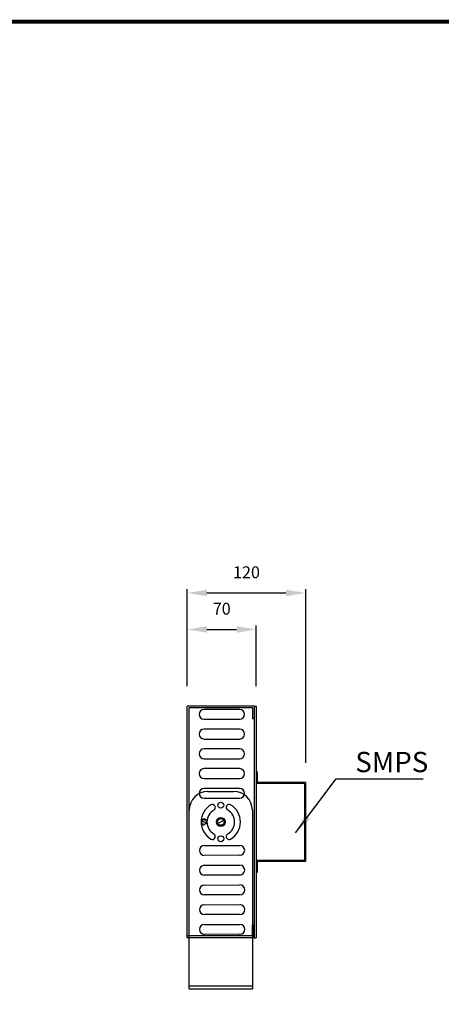
# Model space of a CAD drawing. Units: millimetres. Extents: x -1 to 2219, y -1 to 1577.
# Drawn here: x 717 to 1145, y 579 to 1577 of the extents above; entities that cross this region are included whole.
import ezdxf
from ezdxf.enums import TextEntityAlignment as Align

# ---------------------------------------------------------------- set-up
doc = ezdxf.new("R2010")
doc.units = ezdxf.units.MM
doc.layers.add('도면용지', color=5, linetype='Continuous')
doc.styles.get("Standard").update_dxf_attribs({"font": 'txt.shx', "bigfont": 'whgtxt.shx'})
doc.styles.add('굴림체', font='txt')
doc.dimstyles.new('DSTYLE1', dxfattribs={"dimtxt": 12, "dimasz": 20, "dimexe": 4, "dimexo": 20, "dimgap": 15, "dimtad": 1, "dimtoh": 1, "dimdec": 0, "dimrnd": 0.1, "dimzin": 7, "dimdsep": 46, "dimtxsty": 'Standard', "dimcen": 0.09, "dimclrd": 1, "dimclre": 1, "dimclrt": 1, "dimadec": 0, "dimazin": 0, "dimtp": 1, "dimtm": 1, "dimtfac": 1, "dimtdec": 0, "dimtix": 1, "dimtofl": 0, "dimtmove": 2, "dimatfit": 0, "dimfxl": 1, "dimtolj": 1, "dimtzin": 0, "dimarcsym": 0})

# ---------------------------------------------------------------- blocks, each defined once
blk = doc.blocks.new('기본틀')
at = {"layer": '도면용지', "color": 8, "const_width": 5.46}
blk.add_lwpolyline([(5428.6, 1856), (5428.6, -155.1), (8327.8, -155.1), (8327.8, 1903.2), (5481.8, 1903.2)], dxfattribs=at)
blk = doc.blocks.new('*D4')
at = {"color": 1, "lineweight": -2, "transparency": 16777216}
for p, q in [((887.14, 901.11), (887.14, 962.68)), ((907.14, 958.68), (937.14, 958.68)), ((957.14, 901.09), (957.14, 962.68))]:
    blk.add_line(p, q, dxfattribs=at)
at = {"color": 1, "transparency": 16777216}
for points in [[(907.14, 962.02), (907.14, 955.35), (887.14, 958.68)], [(937.14, 962.02), (937.14, 955.35), (957.14, 958.68)]]:
    blk.add_solid(points, dxfattribs=at)
at = {"layer": 'Defpoints', "color": 0, "transparency": 16777216}
for p in [(957.14, 958.68), (887.14, 881.11), (957.14, 881.09)]:
    blk.add_point(p, dxfattribs=at)
at = {"color": 1, "transparency": 16777216, "insert": (922.14, 979.68), "char_height": 12, "attachment_point": 5}
blk.add_mtext('\\A1;70', dxfattribs=at)
blk = doc.blocks.new('*D6')
at = {"color": 1, "lineweight": -2, "transparency": 16777216}
for p, q in [((887.14, 901.11), (887.14, 999.61)), ((1007.24, 823.61), (1007.24, 999.61)), ((987.24, 995.61), (907.14, 995.61))]:
    blk.add_line(p, q, dxfattribs=at)
at = {"color": 1, "transparency": 16777216}
for points in [[(907.14, 998.94), (907.14, 992.28), (887.14, 995.61)], [(987.24, 998.94), (987.24, 992.28), (1007.24, 995.61)]]:
    blk.add_solid(points, dxfattribs=at)
at = {"layer": 'Defpoints', "color": 0, "transparency": 16777216}
for p in [(887.14, 995.61), (887.14, 881.11), (1007.24, 803.61)]:
    blk.add_point(p, dxfattribs=at)
at = {"color": 1, "transparency": 16777216, "insert": (947.19, 1016.61), "char_height": 12, "attachment_point": 5}
blk.add_mtext('\\A1;120', dxfattribs=at)

msp = doc.modelspace()

# ---------------------------------------------------------------- linework, layer by layer
at = {"color": 4, "linetype": 'Continuous', "lineweight": 25}
for p, q in [((955.14, 881.11), (887.14, 881.11)), ((953.14, 879.11), (889.13, 879.11)), ((955.14, 868.15), (953.14, 868.15)), ((955.14, 659.11), (953.14, 659.11)), ((953.14, 648.11), (887.14, 648.11)), ((955.14, 646.11), (887.14, 646.11))]:
    msp.add_line(p, q, dxfattribs=at)
at = {"color": 4}
for p, q in [((887.14, 646.11), (887.14, 881.11)), ((889.14, 646.11), (889.13, 879.11)), ((953.14, 879.11), (953.14, 868.13)), ((955.14, 881.11), (955.14, 868.15)), ((953.14, 648.11), (953.14, 659.11)), ((955.14, 646.11), (955.14, 659.11))]:
    msp.add_line(p, q, dxfattribs=at)
at = {"color": 5}
for p, q in [((955.14, 881.11), (955.14, 646.11)), ((955.14, 881.11), (957.14, 881.11)), ((957.14, 881.11), (957.14, 646.11)), ((955.14, 646.11), (957.14, 646.11))]:
    msp.add_line(p, q, dxfattribs=at)
at = {"color": 6}
for p, q in [((958.14, 814.36), (957.14, 814.36)), ((957.14, 814.36), (957.14, 802.61)), ((958.14, 814.36), (958.14, 803.61)), ((1006.14, 802.61), (957.14, 802.61)), ((1007.14, 803.61), (958.14, 803.61)), ((1006.14, 803.61), (958.14, 803.61)), ((1006.14, 802.61), (1006.14, 724.61)), ((1007.14, 803.61), (1007.14, 723.61)), ((1006.14, 724.61), (957.14, 724.61)), ((957.14, 724.61), (957.14, 712.36)), ((958.14, 723.61), (958.14, 712.36)), ((1007.14, 723.61), (958.14, 723.61)), ((958.14, 712.36), (957.14, 712.36))]:
    msp.add_line(p, q, dxfattribs=at)
at = {"color": 1, "linetype": 'Continuous', "lineweight": 25}
for p, q in [((908.14, 794.61), (934.14, 794.61)), ((889.14, 594.61), (889.14, 775.86)), ((953.14, 775.86), (953.14, 594.61)), ((889.14, 597.61), (953.14, 597.61)), ((889.14, 594.61), (953.14, 594.61))]:
    msp.add_line(p, q, dxfattribs=at)
at = {"color": 1}
for p, q in [((906.88, 762.39), (901.4, 764.83)), ((917.5, 761.95), (924.78, 765.28))]:
    msp.add_line(p, q, dxfattribs=at)
msp.add_lwpolyline([(1.39, 1574.46), (2216.97, 1574.46), (2216.97, 1.52), (1.39, 1.52)], close=True)
at = {"color": 7}
for points in [[(940.24, 877.64), (904.24, 877.64)], [(904.24, 867.64), (940.24, 867.64)], [(940.24, 857.64), (904.24, 857.64)], [(904.24, 847.64), (940.24, 847.64)], [(940.24, 837.64), (904.24, 837.64)], [(904.24, 827.64), (940.24, 827.64)], [(940.24, 817.64), (904.24, 817.64)], [(904.24, 807.64), (940.24, 807.64)], [(940.24, 797.64), (904.24, 797.64)], [(904.24, 787.64), (940.24, 787.64)], [(904.39, 739.72), (940.38, 739.84)], [(940.42, 729.84), (904.42, 729.72)], [(904.39, 719.72), (940.38, 719.84)], [(940.42, 709.84), (904.42, 709.72)], [(904.45, 699.72), (940.45, 699.84)], [(940.48, 689.84), (904.48, 689.72)], [(904.51, 679.72), (940.51, 679.84)], [(940.55, 669.84), (904.55, 669.72)], [(904.58, 659.72), (940.58, 659.84)], [(940.61, 649.84), (904.61, 649.72)]]:
    msp.add_lwpolyline(points, dxfattribs=at)
at = {"color": 1}
for centre, radius in [((921.14, 780.61), 3), ((904.14, 763.61), 2.45), ((921.14, 763.61), 4.5), ((921.14, 763.61), 3.4), ((921.14, 746.61), 3)]:
    msp.add_circle(centre, radius, dxfattribs=at)
at = {"color": 7}
for centre, start, end in [((904.24, 872.64), 90, 270), ((940.24, 872.64), 270, 90), ((904.24, 852.64), 90, 270), ((940.24, 852.64), 270, 90), ((904.24, 832.64), 90, 270), ((940.24, 832.64), 270, 90), ((904.24, 812.64), 90, 270), ((940.24, 812.64), 270, 90), ((904.24, 792.64), 90, 270), ((940.24, 792.64), 270, 90), ((904.4, 734.72), 90.18494, 270.18494), ((940.4, 734.84), 270.18494, 90.18494), ((904.4, 714.72), 90.18494, 270.18494), ((940.4, 714.84), 270.18494, 90.18494), ((904.47, 694.72), 90.18494, 270.18494), ((940.47, 694.84), 270.18494, 90.18494), ((904.53, 674.72), 90.18494, 270.18494), ((940.53, 674.84), 270.18494, 90.18494), ((904.59, 654.72), 90.18494, 270.18494), ((940.59, 654.84), 270.18494, 90.18494)]:
    msp.add_arc(centre, 5, start, end, dxfattribs=at)
at = {"color": 1, "linetype": 'Continuous', "lineweight": 25}
for centre, start, end in [((908.14, 775.61), 90, 180), ((934.14, 775.61), 0, 90)]:
    msp.add_arc(centre, 19, start, end, dxfattribs=at)
at = {"color": 1}
for centre, radius, start, end in [((921.14, 763.61), 20, 120, 240), ((912.64, 778.34), 3, 300, 120), ((929.64, 778.34), 3, 60, 240), ((921.14, 763.61), 20, 300, 60), ((921.14, 763.61), 14, 120, 240), ((921.14, 763.61), 14, 300, 60), ((904.14, 763.61), 3, 180, 270), ((904.14, 763.61), 3, 90, 155.99999), ((904.14, 763.61), 3, 0, 90), ((921.14, 763.61), 4, 180, 270), ((921.14, 763.61), 4, 0, 90), ((912.64, 748.89), 3, 240, 60), ((929.64, 748.89), 3, 120, 300)]:
    msp.add_arc(centre, radius, start, end, dxfattribs=at)

# ---------------------------------------------------------------- block references
at = {"xscale": 0.7642049997113647, "yscale": 0.7642049997113647, "zscale": 0.7642049997113647}
msp.add_blockref('기본틀', (-4147.2, 120.06), dxfattribs=at)

# ---------------------------------------------------------------- texts
at = {"style": '굴림체'}
msp.add_text('SMPS', height=20.591, dxfattribs=at).set_placement((1094.58, 824.35), align=Align.MIDDLE_CENTER)

# ---------------------------------------------------------------- dimensions: what is measured, and where the dimension line sits
for base, p1, p2, picture, middle in [((887.14, 995.61), (1007.24, 803.61), (887.14, 881.11), '*D6', (947.19, 1016.61)), ((957.14, 958.68), (887.14, 881.11), (957.14, 881.09), '*D4', (922.14, 979.68))]:
    dim = msp.add_linear_dim(base=base, p1=p1, p2=p2, dimstyle='DSTYLE1')
    dim.commit()
    dim.dimension.update_dxf_attribs({"geometry": picture, "text_midpoint": middle})

# ---------------------------------------------------------------- leaders
msp.add_leader([(996.94, 752.76), (1038.31, 807.26), (1126.45, 807.26)], dimstyle='DSTYLE1', override={"dimgap": 15, "dimtad": 0})

doc.saveas('drawing.dxf')
